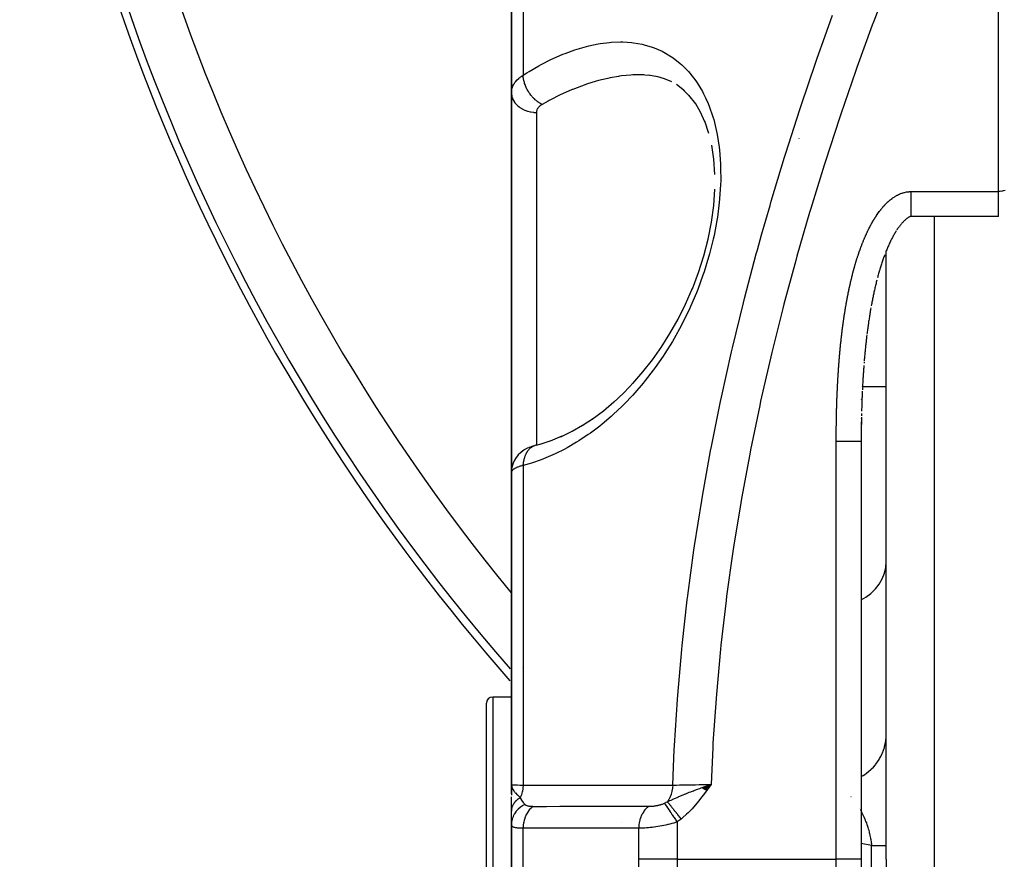
# Model space of a CAD drawing. Units: millimetres. Extents: x -298 to 508, y -323 to 323.
# Drawn here: x -80 to -40, y -35 to -1 of the extents above; entities that cross this region are included whole.
import ezdxf

# ---------------------------------------------------------------- set-up
doc = ezdxf.new("R2010")
doc.units = ezdxf.units.MM
doc.linetypes.add('DASHED', pattern=[9.652, 8.128, -1.524])
doc.layers.add('nevidi', color=4, linetype='DASHED')

msp = doc.modelspace()

# ---------------------------------------------------------------- linework, layer by layer
at = {"color": 2}
for p, q in [((-60, 5.91), (-60, -4.294)), ((-60, -4.294), (-60, 5.91)), ((-60, -3.835), (-60, -2.735)), ((-54.469, -3.607), (-54.852, -3.58)), ((-54.159, -3.662), (-54.508, -3.6)), ((-54.418, -3.61), (-54.422, -3.61)), ((-53.868, -3.748), (-54.182, -3.655)), ((-53.587, -3.872), (-53.876, -3.745)), ((-60, -19.5), (-60, -4.294)), ((-60, -4.294), (-60, -19.5)), ((-53.08, -4.224), (-53.393, -3.976)), ((-52.846, -4.463), (-53.135, -4.167)), ((-52.096, -5.934), (-52.263, -5.44)), ((-51.861, -8.204), (-51.861, -8.164)), ((-44, -9.261), (-44, -9.259)), ((-40.5, -9.261), (-44, -9.261)), ((-45, -35), (-45, -10.637)), ((-45, -35), (-45, -10.637)), ((-46, -13.231), (-46, -13.233)), ((-46, -13.231), (-46, -13.233)), ((-46, -13.231), (-46, -13.233)), ((-45.884, -15.08), (-45.888, -15.127)), ((-45.97, -16.082), (-45.981, -16.082)), ((-45.957, -16.082), (-45.964, -16.082)), ((-45, -16.082), (-45.95, -16.082)), ((-46, -16.581), (-46, -16.596)), ((-46, -16.581), (-46, -16.596)), ((-46, -16.581), (-46, -16.596)), ((-57.167, -17.625), (-56.714, -17.329)), ((-46, -17.339), (-46, -17.346)), ((-46, -17.339), (-46, -17.346)), ((-46, -17.339), (-46, -17.346)), ((-46, -17.673), (-46, -17.676)), ((-46, -17.673), (-46, -17.676)), ((-46, -17.673), (-46, -17.676)), ((-46, -17.719), (-46, -17.766)), ((-46, -17.719), (-46, -17.766)), ((-46, -17.719), (-46, -17.766)), ((-58.436, -18.24), (-57.97, -18.048)), ((-46, -17.777), (-46, -17.792)), ((-46, -17.777), (-46, -17.792)), ((-46, -17.909), (-46, -18.195)), ((-59.175, -18.466), (-59.188, -18.47)), ((-59.027, -18.421), (-59.063, -18.431)), ((-59.017, -18.419), (-59.027, -18.421)), ((-59.017, -18.419), (-58.816, -18.363)), ((-58.846, -18.373), (-58.374, -18.216)), ((-46, -18.243), (-46, -18.267)), ((-46, -18.267), (-46, -35)), ((-46, -18.267), (-46, -35)), ((-59.529, -18.635), (-59.603, -18.689)), ((-58, -18.69), (-58, -18.689)), ((-59.884, -19.031), (-59.926, -19.123)), ((-60, -19.5), (-60, -32)), ((-60, -32), (-60, -19.5)), ((-61, -38.924), (-61, -28.75)), ((-61, -38.924), (-61, -28.75)), ((-60, -28.5), (-60.75, -28.5)), ((-59.986, -32.127), (-60, -32)), ((-59.988, -32.133), (-60, -32)), ((-59.988, -32.133), (-60, -32)), ((-59.989, -32.139), (-60, -32)), ((-59.991, -32.144), (-60, -32)), ((-59.991, -32.144), (-60, -32)), ((-59.992, -32.15), (-60, -32)), ((-59.992, -32.15), (-60, -32)), ((-59.993, -32.156), (-60, -32)), ((-59.993, -32.156), (-60, -32)), ((-59.994, -32.162), (-60, -32)), ((-59.995, -32.167), (-60, -32)), ((-59.997, -32.156), (-60, -32)), ((-59.997, -32.161), (-60, -32)), ((-59.998, -32.184), (-60, -32)), ((-59.998, -32.19), (-60, -32)), ((-59.999, -32.196), (-60, -32)), ((-59.999, -32.202), (-60, -32)), ((-60, -32.168), (-60, -32)), ((-60, -32.172), (-60, -32)), ((-60, -32.167), (-60, -32)), ((-60, -32), (-60, -32.436)), ((-60, -32.166), (-60, -32.05)), ((-60, -32.38), (-60, -32.223)), ((-59.985, -32.122), (-59.989, -32.087)), ((-59.983, -32.116), (-59.986, -32.099)), ((-52.362, -32.13), (-52.012, -32)), ((-52.362, -32.13), (-52.116, -32.037)), ((-52.355, -32.135), (-52.012, -32)), ((-52.355, -32.135), (-52.012, -32)), ((-52.348, -32.139), (-52.012, -32)), ((-52.341, -32.144), (-52.012, -32)), ((-52.341, -32.144), (-52.012, -32)), ((-52.334, -32.149), (-52.012, -32)), ((-52.328, -32.154), (-52.012, -32)), ((-52.321, -32.159), (-52.012, -32)), ((-52.321, -32.159), (-52.012, -32)), ((-52.314, -32.164), (-52.012, -32)), ((-52.307, -32.169), (-52.012, -32)), ((-52.3, -32.174), (-52.012, -32)), ((-52.293, -32.179), (-52.012, -32)), ((-52.293, -32.179), (-52.012, -32)), ((-52.286, -32.184), (-52.012, -32)), ((-52.28, -32.189), (-52.012, -32)), ((-52.273, -32.194), (-52.012, -32)), ((-52.266, -32.199), (-52.012, -32)), ((-52.259, -32.204), (-52.012, -32)), ((-52.259, -32.204), (-52.012, -32)), ((-52.252, -32.209), (-52.012, -32)), ((-52.252, -32.209), (-52.012, -32)), ((-52.245, -32.214), (-52.012, -32)), ((-52.238, -32.219), (-52.012, -32)), ((-52.231, -32.224), (-52.012, -32)), ((-52.224, -32.229), (-52.012, -32)), ((-52.217, -32.234), (-52.012, -32)), ((-52.21, -32.239), (-52.012, -32)), ((-52.203, -32.244), (-52.012, -32)), ((-52.197, -32.249), (-52.012, -32)), ((-60, -33.047), (-60, -32.494)), ((-60, -32.916), (-60, -33.077)), ((-60, -33.609), (-60, -33.064)), ((-60, -33.5), (-60, -33.512)), ((-60, -33.605), (-60, -33.609)), ((-60, -33.609), (-60, -36.391)), ((-60, -36.391), (-60, -33.609)), ((-46, -35), (-46, -51.602)), ((-46, -35), (-46, -51.602)), ((-45, -35), (-45, -102.824))]:
    msp.add_line(p, q, dxfattribs=at)
for points in [[(-54.696, -3.585), (-54.781, -3.583), (-54.866, -3.582)], [(-52.253, -5.471), (-52.434, -5.075), (-52.625, -4.753), (-52.896, -4.398)], [(-51.858, -7.573), (-51.9, -6.967), (-51.985, -6.396)], [(-52.758, -12.152), (-52.513, -11.497), (-52.303, -10.834), (-52.13, -10.16), (-51.997, -9.482), (-51.906, -8.815), (-51.859, -8.161)], [(-44.076, -9.281), (-44.089, -9.287), (-44.103, -9.295), (-44.118, -9.304), (-44.134, -9.314), (-44.151, -9.325), (-44.168, -9.338), (-44.187, -9.352), (-44.205, -9.366), (-44.225, -9.383), (-44.244, -9.4), (-44.264, -9.418), (-44.285, -9.438), (-44.305, -9.458), (-44.326, -9.479), (-44.347, -9.502), (-44.368, -9.525), (-44.389, -9.549), (-44.41, -9.574), (-44.431, -9.6), (-44.453, -9.627), (-44.474, -9.654), (-44.495, -9.683), (-44.516, -9.712), (-44.537, -9.741), (-44.558, -9.772), (-44.578, -9.803)], [(-44, -9.259), (-44.002, -9.259), (-44.006, -9.259), (-44.011, -9.259), (-44.016, -9.26), (-44.021, -9.261), (-44.028, -9.262), (-44.035, -9.264), (-44.044, -9.267), (-44.054, -9.27), (-44.064, -9.275)], [(-44.599, -9.834), (-44.619, -9.867), (-44.639, -9.9), (-44.658, -9.933), (-44.678, -9.966), (-44.697, -10), (-44.716, -10.035), (-44.735, -10.07), (-44.754, -10.105), (-44.773, -10.14), (-44.791, -10.176), (-44.809, -10.212), (-44.827, -10.249), (-44.845, -10.286), (-44.863, -10.323), (-44.88, -10.36), (-44.897, -10.398), (-44.914, -10.436), (-44.931, -10.474), (-44.948, -10.513), (-44.965, -10.552), (-44.981, -10.591), (-44.997, -10.63), (-45.013, -10.669)], [(-45.059, -10.79), (-45.074, -10.83), (-45.089, -10.871), (-45.104, -10.912), (-45.118, -10.953), (-45.132, -10.994), (-45.147, -11.036), (-45.161, -11.077), (-45.174, -11.119), (-45.188, -11.161), (-45.202, -11.203), (-45.215, -11.245), (-45.228, -11.288), (-45.242, -11.33), (-45.254, -11.373), (-45.267, -11.416), (-45.28, -11.459), (-45.293, -11.502), (-45.305, -11.545), (-45.317, -11.588), (-45.329, -11.632), (-45.341, -11.675), (-45.353, -11.719)], [(-45.375, -11.806), (-45.386, -11.85), (-45.397, -11.894), (-45.408, -11.938), (-45.419, -11.982), (-45.429, -12.026), (-45.44, -12.07), (-45.45, -12.114), (-45.46, -12.159), (-45.47, -12.203), (-45.48, -12.247), (-45.49, -12.292), (-45.499, -12.336), (-45.509, -12.381), (-45.518, -12.425), (-45.528, -12.47), (-45.537, -12.515), (-45.546, -12.56), (-45.555, -12.604), (-45.564, -12.649), (-45.573, -12.694), (-45.581, -12.739), (-45.59, -12.784), (-45.598, -12.829)], [(-54.007, -14.506), (-53.656, -13.948), (-53.329, -13.368), (-53.028, -12.763), (-52.752, -12.134)], [(-45.614, -12.919), (-45.622, -12.965), (-45.63, -13.01), (-45.637, -13.055), (-45.645, -13.1), (-45.652, -13.146), (-45.66, -13.191), (-45.667, -13.237), (-45.674, -13.282), (-45.681, -13.328), (-45.688, -13.373), (-45.695, -13.419), (-45.702, -13.464), (-45.709, -13.51), (-45.715, -13.556), (-45.722, -13.601), (-45.728, -13.647), (-45.735, -13.693), (-45.741, -13.739), (-45.747, -13.784), (-45.753, -13.83), (-45.76, -13.876), (-45.766, -13.922), (-45.771, -13.968)], [(-45.777, -14.014), (-45.782, -14.06), (-45.788, -14.106), (-45.793, -14.152), (-45.798, -14.199), (-45.803, -14.245), (-45.808, -14.291), (-45.813, -14.337), (-45.818, -14.383), (-45.823, -14.43), (-45.828, -14.476), (-45.833, -14.522), (-45.837, -14.569), (-45.842, -14.615), (-45.847, -14.661), (-45.851, -14.708), (-45.855, -14.754), (-45.86, -14.801), (-45.864, -14.847), (-45.868, -14.894), (-45.872, -14.94), (-45.877, -14.987), (-45.88, -15.033)], [(-55.136, -15.942), (-54.738, -15.483), (-54.353, -14.992), (-53.982, -14.467)], [(-45.895, -15.22), (-45.898, -15.267), (-45.902, -15.313), (-45.905, -15.36), (-45.908, -15.407), (-45.911, -15.454), (-45.915, -15.5), (-45.918, -15.547), (-45.921, -15.594), (-45.924, -15.641), (-45.927, -15.688), (-45.93, -15.735), (-45.932, -15.781), (-45.935, -15.828), (-45.938, -15.875), (-45.941, -15.922), (-45.943, -15.969), (-45.946, -16.016), (-45.948, -16.063)], [(-55.931, -16.716), (-55.508, -16.322), (-55.098, -15.898)], [(-45.951, -16.11), (-45.953, -16.157), (-45.955, -16.204)], [(-45.957, -16.252), (-45.959, -16.299), (-45.961, -16.346), (-45.963, -16.393), (-45.965, -16.44), (-45.967, -16.487), (-45.969, -16.534), (-45.97, -16.582), (-45.972, -16.629), (-45.974, -16.676), (-45.976, -16.723), (-45.977, -16.771), (-45.979, -16.818), (-45.98, -16.865), (-45.982, -16.912), (-45.983, -16.96), (-45.985, -17.007), (-45.986, -17.054)], [(-56.766, -17.368), (-56.319, -17.036), (-55.898, -16.685)], [(-45.991, -17.291), (-45.992, -17.339), (-45.992, -17.386), (-45.993, -17.434), (-45.994, -17.481), (-45.995, -17.529), (-45.995, -17.576), (-45.996, -17.624), (-45.997, -17.671), (-45.997, -17.719), (-45.998, -17.766), (-45.998, -17.814), (-45.999, -17.862), (-45.999, -17.909), (-46, -17.957), (-46, -18.004), (-46, -18.041)], [(-45.988, -17.149), (-45.989, -17.197), (-45.99, -17.244)], [(-58.03, -18.078), (-57.568, -17.852), (-57.16, -17.62)], [(-45.996, -17.481), (-45.996, -17.518), (-45.996, -17.529), (-45.997, -17.565), (-45.997, -17.576), (-45.997, -17.612), (-45.997, -17.624), (-45.998, -17.66), (-45.998, -17.671), (-45.998, -17.708), (-45.998, -17.719), (-45.998, -17.755), (-45.998, -17.766), (-45.999, -17.803), (-45.999, -17.814), (-45.999, -17.85), (-45.999, -17.862), (-45.999, -17.898), (-45.999, -17.909), (-45.999, -17.946), (-45.999, -17.957), (-46, -17.993), (-46, -18.005), (-46, -18.041), (-46, -18.052), (-46, -18.089), (-46, -18.1), (-46, -18.136), (-46, -18.147), (-46, -18.184), (-46, -18.195), (-46, -18.232), (-46, -18.243), (-46, -18.267)], [(-59.103, -18.442), (-59.141, -18.454), (-59.175, -18.466), (-59.272, -18.502), (-59.306, -18.515)], [(-59.337, -18.528), (-59.365, -18.541), (-59.389, -18.553), (-59.489, -18.608), (-59.511, -18.622), (-59.605, -18.69), (-59.625, -18.705), (-59.64, -18.719), (-59.726, -18.802), (-59.801, -18.895), (-59.813, -18.911), (-59.876, -19.014), (-59.926, -19.124), (-59.934, -19.142), (-59.97, -19.258), (-59.992, -19.378), (-59.994, -19.395)], [(-59.973, -19.274), (-59.969, -19.256), (-59.963, -19.237)], [(-60, -19.5), (-60, -19.498), (-59.994, -19.395), (-59.992, -19.377), (-59.991, -19.367)], [(-60, -32), (-59.991, -32.079), (-59.989, -32.087), (-59.982, -32.112)], [(-52.272, -32.092), (-52.217, -32.073), (-52.132, -32.043), (-52.116, -32.037)]]:
    msp.add_lwpolyline(points, dxfattribs=at)
for centre, radius, start, end in [((0, 25), 80, 187.72979, 221.34546), ((-59, -26.5), 1, 235.968, 236.0289), ((-60.75, -28.75), 0.25, 90, 180)]:
    msp.add_arc(centre, radius, start, end, dxfattribs=at)
at = {"layer": 'nevidi', "color": 7, "linetype": 'Continuous'}
for p, q in [((-40.5, -8.261), (-40.5, 65)), ((-59.532, 6.843), (-59.532, -3.601)), ((-59, -5.093), (-59, -11.082)), ((-48.5, -6.126), (-48.5, -6.128)), ((-44, -8.261), (-40.5, -8.261)), ((-43.07, -35), (-43.07, -9.261)), ((-40.5, -9.247), (-40.5, -9.241)), ((-40.5, -9.252), (-40.5, -9.248)), ((-40.5, -9.258), (-40.5, -9.254)), ((-40.5, -9.26), (-40.5, -9.258)), ((-59, -11.082), (-59, -18.414)), ((-47, -35), (-47, -18.267)), ((-59.532, -19.223), (-59.532, -32.031)), ((-60.75, -28.5), (-60.75, -39.081)), ((-45.004, -30.113), (-45, -29.997)), ((-46.01, -31.696), (-46.009, -31.696)), ((-52.363, -32.125), (-52.272, -32.092)), ((-46.41, -32.479), (-46.409, -32.48)), ((-46.08, -32.947), (-46.079, -32.948)), ((-46.041, -33.014), (-46.04, -33.016)), ((-46.036, -33.024), (-46.035, -33.025)), ((-59.532, -36.243), (-59.532, -33.757)), ((-55.6, -33.526), (-55.6, -33.527)), ((-54.905, -35), (-54.905, -33.755)), ((-53.373, -33.506), (-53.373, -35)), ((-45.586, -34.451), (-46, -34.372)), ((-45.586, -35), (-45.586, -34.451)), ((-53.373, -35), (-47, -35)), ((-47, -51.843), (-47, -35)), ((-46, -35), (-47, -35)), ((-45.586, -35.549), (-45.586, -35)), ((-43.07, -104.823), (-43.07, -35))]:
    msp.add_line(p, q, dxfattribs=at)
for points in [[(-44.859, 0.243), (-45.497, -1.442), (-45.557, -1.601), (-46.171, -3.297), (-46.228, -3.457), (-46.817, -5.164), (-46.871, -5.326), (-47.434, -7.045), (-47.486, -7.208), (-48.021, -8.939), (-48.07, -9.103), (-48.575, -10.849), (-48.622, -11.014), (-49.097, -12.773), (-49.14, -12.94), (-49.582, -14.711), (-49.622, -14.878), (-50.027, -16.654), (-50.064, -16.822), (-50.431, -18.6), (-50.464, -18.769), (-50.793, -20.55), (-50.823, -20.719), (-51.112, -22.504), (-51.137, -22.672), (-51.386, -24.461), (-51.408, -24.629), (-51.615, -26.421), (-51.633, -26.59), (-51.798, -28.385), (-51.811, -28.554), (-51.934, -30.352), (-51.944, -30.522), (-52.012, -32)], [(-53.547, -32.028), (-53.518, -31.297), (-53.485, -30.61), (-53.476, -30.438), (-53.357, -28.605), (-53.344, -28.433), (-53.182, -26.604), (-53.165, -26.432), (-52.961, -24.607), (-52.941, -24.447), (-52.94, -24.436), (-52.694, -22.615), (-52.669, -22.443), (-52.383, -20.625), (-52.355, -20.455), (-52.029, -18.641), (-51.997, -18.47), (-51.784, -17.395), (-51.632, -16.661), (-51.596, -16.49), (-51.194, -14.684), (-51.154, -14.513), (-50.715, -12.712), (-50.672, -12.543), (-50.2, -10.754), (-50.154, -10.587), (-49.989, -9.992), (-49.651, -8.812), (-49.602, -8.646), (-49.069, -6.887), (-49.018, -6.721), (-48.458, -4.977), (-48.403, -4.812), (-47.816, -3.079), (-47.76, -2.917), (-47.457, -2.057), (-47.147, -1.196)], [(-59.532, -3.601), (-59.386, -3.509), (-59.293, -3.452), (-58.904, -3.226), (-58.811, -3.175), (-58.424, -2.977), (-58.331, -2.933), (-57.944, -2.764), (-57.852, -2.726), (-57.468, -2.586), (-57.376, -2.556), (-56.998, -2.447), (-56.908, -2.425), (-56.535, -2.347), (-56.447, -2.332), (-56.08, -2.286), (-55.993, -2.279), (-55.633, -2.268), (-55.547, -2.269), (-55.195, -2.292), (-55.112, -2.302), (-54.771, -2.362), (-54.691, -2.38), (-54.362, -2.478), (-54.285, -2.506), (-53.97, -2.643), (-53.896, -2.681), (-53.596, -2.859), (-53.526, -2.907), (-53.244, -3.127), (-53.18, -3.185), (-52.92, -3.447), (-52.86, -3.515), (-52.622, -3.822), (-52.568, -3.902), (-52.356, -4.253), (-52.309, -4.342), (-52.23, -4.503), (-52.127, -4.735), (-52.087, -4.834), (-51.937, -5.27), (-51.905, -5.38), (-51.789, -5.855), (-51.765, -5.973), (-51.687, -6.479), (-51.672, -6.605), (-51.631, -7.144), (-51.626, -7.277), (-51.625, -7.842), (-51.629, -7.979), (-51.666, -8.555), (-51.68, -8.695), (-51.756, -9.282), (-51.778, -9.423), (-51.891, -10.017), (-51.923, -10.161), (-52.07, -10.752), (-52.096, -10.845), (-52.109, -10.892), (-52.287, -11.469), (-52.334, -11.608), (-52.543, -12.175), (-52.596, -12.31), (-52.831, -12.861), (-52.891, -12.991), (-53.148, -13.517), (-53.212, -13.64), (-53.49, -14.143), (-53.559, -14.26), (-53.856, -14.739), (-53.93, -14.851), (-54.244, -15.305), (-54.321, -15.411), (-54.646, -15.832), (-54.725, -15.93), (-55.06, -16.321), (-55.142, -16.412), (-55.487, -16.775), (-55.57, -16.858), (-55.924, -17.192), (-56.011, -17.27), (-56.374, -17.578), (-56.462, -17.649), (-56.834, -17.929), (-56.925, -17.993), (-57.303, -18.244), (-57.393, -18.301), (-57.773, -18.521), (-57.864, -18.57), (-58.246, -18.76), (-58.338, -18.802), (-58.722, -18.963), (-58.815, -18.998), (-59.201, -19.13), (-59.294, -19.158), (-59.532, -19.223)], [(-60, -4.294), (-59.999, -4.254), (-59.998, -4.246), (-59.992, -4.198), (-59.991, -4.19), (-59.984, -4.157), (-59.981, -4.142), (-59.979, -4.134), (-59.964, -4.087), (-59.962, -4.08), (-59.943, -4.033), (-59.939, -4.026), (-59.938, -4.023), (-59.916, -3.98), (-59.912, -3.973), (-59.884, -3.928), (-59.88, -3.92), (-59.862, -3.895), (-59.848, -3.877), (-59.842, -3.869), (-59.806, -3.827), (-59.8, -3.82), (-59.76, -3.778), (-59.756, -3.775), (-59.753, -3.772), (-59.71, -3.732), (-59.702, -3.725), (-59.655, -3.687), (-59.647, -3.68), (-59.624, -3.663), (-59.595, -3.643), (-59.587, -3.637), (-59.532, -3.601)], [(-58.766, -4.768), (-58.787, -4.758), (-58.82, -4.741), (-58.832, -4.735), (-58.846, -4.727), (-58.854, -4.722), (-58.887, -4.702), (-58.92, -4.681), (-58.924, -4.678), (-58.938, -4.669), (-58.953, -4.658), (-58.986, -4.633), (-59.013, -4.611), (-59.017, -4.608), (-59.027, -4.6), (-59.049, -4.58), (-59.08, -4.552), (-59.1, -4.533), (-59.11, -4.522), (-59.112, -4.52), (-59.14, -4.492), (-59.169, -4.46), (-59.181, -4.446), (-59.193, -4.432), (-59.197, -4.427), (-59.224, -4.393), (-59.251, -4.359), (-59.256, -4.352), (-59.266, -4.337), (-59.276, -4.323), (-59.301, -4.287), (-59.324, -4.251), (-59.325, -4.25), (-59.333, -4.236), (-59.347, -4.212), (-59.368, -4.174), (-59.383, -4.146), (-59.388, -4.136), (-59.391, -4.13), (-59.407, -4.096), (-59.425, -4.057), (-59.434, -4.037), (-59.44, -4.021), (-59.442, -4.017), (-59.457, -3.978), (-59.471, -3.937), (-59.474, -3.927), (-59.48, -3.91), (-59.483, -3.898), (-59.494, -3.858), (-59.504, -3.818), (-59.504, -3.817), (-59.508, -3.8), (-59.512, -3.778), (-59.519, -3.74), (-59.524, -3.708), (-59.525, -3.7), (-59.526, -3.692), (-59.529, -3.662), (-59.531, -3.624), (-59.532, -3.602), (-59.532, -3.601)], [(-54.866, -3.582), (-55.14, -3.589), (-55.227, -3.595), (-55.592, -3.631), (-55.68, -3.643), (-55.718, -3.648), (-56.051, -3.707), (-56.141, -3.726), (-56.519, -3.818), (-56.61, -3.843), (-56.615, -3.845), (-56.993, -3.963), (-57.085, -3.994), (-57.471, -4.14), (-57.542, -4.168), (-57.565, -4.178), (-57.952, -4.348), (-58.045, -4.391), (-58.433, -4.586), (-58.486, -4.613), (-58.527, -4.636), (-58.766, -4.768)], [(-60, -4.294), (-59.996, -4.364), (-59.994, -4.379), (-59.991, -4.401), (-59.978, -4.461), (-59.974, -4.476), (-59.964, -4.506), (-59.945, -4.556), (-59.938, -4.57), (-59.92, -4.607), (-59.897, -4.647), (-59.889, -4.661), (-59.859, -4.703), (-59.836, -4.733), (-59.825, -4.745), (-59.783, -4.791), (-59.762, -4.812), (-59.749, -4.823), (-59.693, -4.87), (-59.676, -4.883), (-59.662, -4.893), (-59.59, -4.939), (-59.58, -4.945), (-59.565, -4.953), (-59.476, -4.996), (-59.475, -4.997), (-59.459, -5.004), (-59.363, -5.038), (-59.355, -5.041), (-59.346, -5.043), (-59.246, -5.068), (-59.228, -5.072), (-59.226, -5.072), (-59.124, -5.086), (-59.106, -5.088), (-59.094, -5.089), (-59.001, -5.093), (-59, -5.093)], [(-58.766, -4.768), (-58.789, -4.781), (-58.793, -4.784), (-58.819, -4.801), (-58.823, -4.804), (-58.848, -4.822), (-58.851, -4.825), (-58.873, -4.843), (-58.877, -4.846), (-58.897, -4.865), (-58.9, -4.868), (-58.918, -4.888), (-58.921, -4.891), (-58.937, -4.912), (-58.94, -4.915), (-58.954, -4.936), (-58.956, -4.94), (-58.968, -4.961), (-58.97, -4.965), (-58.98, -4.987), (-58.981, -4.99), (-58.989, -5.013), (-58.99, -5.016), (-58.995, -5.039), (-58.996, -5.043), (-58.999, -5.066), (-58.999, -5.069), (-59, -5.093)], [(-45.709, -9.777), (-45.704, -9.767), (-45.687, -9.734), (-45.682, -9.724), (-45.665, -9.691), (-45.66, -9.68), (-45.643, -9.647), (-45.637, -9.637), (-45.62, -9.604), (-45.614, -9.594), (-45.596, -9.561), (-45.591, -9.551), (-45.573, -9.518), (-45.567, -9.508), (-45.548, -9.476), (-45.543, -9.466), (-45.524, -9.433), (-45.518, -9.424), (-45.498, -9.391), (-45.492, -9.381), (-45.473, -9.349), (-45.467, -9.339), (-45.447, -9.308), (-45.44, -9.298), (-45.42, -9.266), (-45.414, -9.256), (-45.393, -9.225), (-45.386, -9.215), (-45.365, -9.184), (-45.359, -9.174), (-45.337, -9.143), (-45.33, -9.134), (-45.308, -9.103), (-45.302, -9.094), (-45.279, -9.064), (-45.272, -9.054), (-45.25, -9.024), (-45.242, -9.015), (-45.219, -8.986), (-45.212, -8.977), (-45.188, -8.947), (-45.181, -8.938), (-45.157, -8.91), (-45.149, -8.901), (-45.125, -8.872), (-45.117, -8.864), (-45.092, -8.836), (-45.084, -8.827), (-45.059, -8.8), (-45.051, -8.791), (-45.025, -8.764), (-45.017, -8.756), (-44.99, -8.729), (-44.982, -8.721), (-44.955, -8.695), (-44.946, -8.687), (-44.918, -8.662), (-44.91, -8.654), (-44.881, -8.629), (-44.872, -8.621), (-44.843, -8.597), (-44.834, -8.59), (-44.805, -8.566), (-44.795, -8.559), (-44.765, -8.536), (-44.756, -8.53), (-44.725, -8.508), (-44.715, -8.501), (-44.684, -8.48), (-44.674, -8.474), (-44.642, -8.454), (-44.632, -8.448), (-44.6, -8.429), (-44.59, -8.423), (-44.557, -8.405), (-44.546, -8.4), (-44.512, -8.383), (-44.502, -8.378), (-44.467, -8.362), (-44.457, -8.357), (-44.422, -8.343), (-44.411, -8.339), (-44.375, -8.326), (-44.364, -8.322), (-44.328, -8.31), (-44.317, -8.307), (-44.281, -8.297), (-44.269, -8.294), (-44.233, -8.285), (-44.221, -8.283), (-44.184, -8.276), (-44.173, -8.274), (-44.136, -8.269), (-44.124, -8.268), (-44.086, -8.264), (-44.075, -8.263), (-44.037, -8.261), (-44.025, -8.261), (-44, -8.261)], [(-44, -9.259), (-44, -9.253), (-44, -9.252), (-44, -9.243), (-44, -9.23), (-44, -9.228), (-44, -9.212), (-44, -9.19), (-44, -9.188), (-44, -9.164), (-44, -9.135), (-44, -9.132), (-44, -9.102), (-44, -9.065), (-44, -9.062), (-44, -9.025), (-44, -8.982), (-44, -8.979), (-44, -8.936), (-44, -8.887), (-44, -8.885), (-44, -8.836), (-44, -8.782), (-44, -8.78), (-44, -8.726), (-44, -8.668), (-44, -8.666), (-44, -8.609), (-44, -8.548), (-44, -8.546), (-44, -8.486), (-44, -8.422), (-44, -8.422), (-44, -8.359), (-44, -8.294), (-44, -8.261)], [(-40.24, -8.215), (-40.304, -8.235), (-40.309, -8.236), (-40.312, -8.237), (-40.347, -8.245), (-40.369, -8.249), (-40.434, -8.258), (-40.438, -8.258), (-40.479, -8.26), (-40.5, -8.261)], [(-40.5, -9.228), (-40.5, -9.22), (-40.5, -9.218), (-40.5, -9.206), (-40.5, -9.204), (-40.5, -9.191), (-40.5, -9.189), (-40.5, -9.188), (-40.5, -9.174), (-40.5, -9.172), (-40.5, -9.156), (-40.5, -9.153), (-40.5, -9.136), (-40.5, -9.132), (-40.5, -9.132), (-40.5, -9.114), (-40.5, -9.11), (-40.5, -9.09), (-40.5, -9.086), (-40.5, -9.065), (-40.5, -9.062), (-40.5, -9.061), (-40.5, -9.038), (-40.5, -9.034), (-40.5, -9.01), (-40.5, -9.006), (-40.5, -8.981), (-40.5, -8.979), (-40.5, -8.976), (-40.5, -8.95), (-40.5, -8.945), (-40.5, -8.918), (-40.5, -8.913), (-40.5, -8.885), (-40.5, -8.884), (-40.5, -8.879), (-40.5, -8.85), (-40.5, -8.844), (-40.5, -8.814), (-40.5, -8.808), (-40.5, -8.78), (-40.5, -8.777), (-40.5, -8.771), (-40.5, -8.739), (-40.5, -8.733), (-40.5, -8.7), (-40.5, -8.694), (-40.5, -8.666), (-40.5, -8.661), (-40.5, -8.655), (-40.5, -8.621), (-40.5, -8.614), (-40.5, -8.58), (-40.5, -8.573), (-40.5, -8.546), (-40.5, -8.538), (-40.5, -8.532), (-40.5, -8.496), (-40.5, -8.489), (-40.5, -8.453), (-40.5, -8.447), (-40.5, -8.422), (-40.5, -8.41), (-40.5, -8.404), (-40.5, -8.367), (-40.5, -8.361), (-40.5, -8.324), (-40.5, -8.317), (-40.5, -8.294), (-40.5, -8.28), (-40.5, -8.274), (-40.5, -8.261)], [(-40.5, -9.239), (-40.5, -9.231), (-40.5, -9.229)], [(-46.563, -12.554), (-46.556, -12.518), (-46.554, -12.507), (-46.547, -12.47), (-46.545, -12.459), (-46.538, -12.423), (-46.536, -12.411), (-46.528, -12.375), (-46.526, -12.364), (-46.519, -12.327), (-46.517, -12.316), (-46.509, -12.28), (-46.507, -12.269), (-46.499, -12.232), (-46.497, -12.221), (-46.49, -12.185), (-46.487, -12.174), (-46.479, -12.137), (-46.477, -12.126), (-46.469, -12.09), (-46.467, -12.079), (-46.459, -12.042), (-46.456, -12.031), (-46.448, -11.995), (-46.446, -11.984), (-46.438, -11.948), (-46.435, -11.936), (-46.427, -11.9), (-46.424, -11.889), (-46.416, -11.853), (-46.413, -11.841), (-46.404, -11.805), (-46.402, -11.794), (-46.393, -11.758), (-46.39, -11.746), (-46.381, -11.71), (-46.379, -11.699), (-46.37, -11.663), (-46.367, -11.652), (-46.358, -11.616), (-46.355, -11.604), (-46.346, -11.568), (-46.343, -11.557), (-46.334, -11.521), (-46.331, -11.51), (-46.321, -11.474), (-46.318, -11.463), (-46.309, -11.426), (-46.306, -11.415), (-46.296, -11.379), (-46.293, -11.368), (-46.283, -11.332), (-46.28, -11.321), (-46.27, -11.285), (-46.267, -11.274), (-46.257, -11.238), (-46.253, -11.227), (-46.243, -11.191), (-46.24, -11.18), (-46.229, -11.144), (-46.226, -11.133), (-46.215, -11.097), (-46.212, -11.086), (-46.201, -11.05), (-46.198, -11.039), (-46.187, -11.003), (-46.184, -10.992), (-46.172, -10.957), (-46.169, -10.946), (-46.158, -10.91), (-46.154, -10.899), (-46.143, -10.863), (-46.139, -10.852), (-46.128, -10.817), (-46.124, -10.806), (-46.112, -10.771), (-46.109, -10.76), (-46.097, -10.724), (-46.093, -10.713), (-46.081, -10.678), (-46.077, -10.667), (-46.065, -10.632), (-46.061, -10.621), (-46.048, -10.586), (-46.045, -10.575), (-46.032, -10.54), (-46.028, -10.529), (-46.015, -10.494), (-46.011, -10.483), (-45.998, -10.448), (-45.994, -10.438), (-45.981, -10.403), (-45.977, -10.392), (-45.963, -10.357), (-45.959, -10.346), (-45.946, -10.312), (-45.941, -10.301), (-45.927, -10.267), (-45.923, -10.256), (-45.909, -10.222), (-45.905, -10.211), (-45.89, -10.176), (-45.886, -10.166), (-45.872, -10.132), (-45.867, -10.121), (-45.852, -10.087), (-45.848, -10.076), (-45.833, -10.042), (-45.828, -10.032), (-45.813, -9.998), (-45.808, -9.987), (-45.793, -9.953), (-45.788, -9.943), (-45.773, -9.909), (-45.768, -9.899), (-45.752, -9.865), (-45.747, -9.855), (-45.731, -9.821), (-45.726, -9.811), (-45.709, -9.777)], [(-46.91, -15.396), (-46.909, -15.385), (-46.906, -15.348), (-46.906, -15.337), (-46.903, -15.3), (-46.902, -15.288), (-46.9, -15.252), (-46.899, -15.24), (-46.896, -15.203), (-46.895, -15.192), (-46.892, -15.155), (-46.891, -15.144), (-46.889, -15.107), (-46.888, -15.095), (-46.885, -15.059), (-46.884, -15.047), (-46.881, -15.01), (-46.88, -14.999), (-46.877, -14.962), (-46.876, -14.951), (-46.873, -14.914), (-46.872, -14.903), (-46.869, -14.866), (-46.868, -14.854), (-46.865, -14.818), (-46.864, -14.806), (-46.861, -14.77), (-46.86, -14.758), (-46.856, -14.721), (-46.855, -14.71), (-46.852, -14.673), (-46.851, -14.662), (-46.847, -14.625), (-46.846, -14.614), (-46.843, -14.577), (-46.842, -14.566), (-46.838, -14.529), (-46.837, -14.518), (-46.834, -14.481), (-46.832, -14.469), (-46.829, -14.433), (-46.828, -14.421), (-46.824, -14.385), (-46.823, -14.373), (-46.819, -14.337), (-46.818, -14.325), (-46.814, -14.289), (-46.813, -14.277), (-46.809, -14.24), (-46.807, -14.229), (-46.803, -14.193), (-46.802, -14.181), (-46.798, -14.145), (-46.797, -14.133), (-46.793, -14.097), (-46.791, -14.085), (-46.787, -14.049), (-46.786, -14.037), (-46.782, -14.001), (-46.78, -13.989), (-46.776, -13.953), (-46.774, -13.941), (-46.77, -13.905), (-46.769, -13.893), (-46.764, -13.857), (-46.763, -13.845), (-46.758, -13.809), (-46.757, -13.797), (-46.752, -13.761), (-46.751, -13.749), (-46.746, -13.713), (-46.744, -13.701), (-46.74, -13.665), (-46.738, -13.653), (-46.733, -13.617), (-46.732, -13.605), (-46.727, -13.569), (-46.725, -13.557), (-46.72, -13.521), (-46.719, -13.51), (-46.713, -13.473), (-46.712, -13.462), (-46.707, -13.425), (-46.705, -13.414), (-46.7, -13.377), (-46.698, -13.366), (-46.693, -13.33), (-46.691, -13.318), (-46.686, -13.282), (-46.684, -13.27), (-46.678, -13.234), (-46.677, -13.223), (-46.671, -13.186), (-46.669, -13.175), (-46.664, -13.138), (-46.662, -13.127), (-46.656, -13.09), (-46.654, -13.079), (-46.648, -13.043), (-46.647, -13.031), (-46.641, -12.995), (-46.639, -12.984), (-46.633, -12.947), (-46.631, -12.936), (-46.625, -12.899), (-46.623, -12.888), (-46.617, -12.852), (-46.615, -12.84), (-46.608, -12.804), (-46.606, -12.793), (-46.6, -12.756), (-46.598, -12.745), (-46.591, -12.708), (-46.589, -12.697), (-46.583, -12.661), (-46.581, -12.649), (-46.574, -12.613), (-46.572, -12.602), (-46.565, -12.566), (-46.563, -12.554)], [(-47, -18.267), (-47, -18.254), (-47, -18.242), (-47, -18.205), (-47, -18.194), (-47, -18.157), (-47, -18.145), (-47, -18.108), (-47, -18.097), (-47, -18.06), (-47, -18.048), (-46.999, -18.011), (-46.999, -17.999), (-46.999, -17.962), (-46.999, -17.951), (-46.999, -17.914), (-46.999, -17.902), (-46.999, -17.865), (-46.998, -17.854), (-46.998, -17.817), (-46.998, -17.805), (-46.998, -17.768), (-46.998, -17.757), (-46.997, -17.719), (-46.997, -17.708), (-46.997, -17.671), (-46.997, -17.659), (-46.996, -17.622), (-46.996, -17.611), (-46.995, -17.574), (-46.995, -17.562), (-46.995, -17.525), (-46.995, -17.514), (-46.994, -17.477), (-46.994, -17.466), (-46.993, -17.428), (-46.993, -17.417), (-46.992, -17.38), (-46.992, -17.368), (-46.992, -17.331), (-46.991, -17.32), (-46.991, -17.283), (-46.99, -17.271), (-46.99, -17.234), (-46.989, -17.223), (-46.989, -17.186), (-46.988, -17.174), (-46.988, -17.138), (-46.987, -17.126), (-46.986, -17.089), (-46.986, -17.077), (-46.985, -17.04), (-46.985, -17.029), (-46.984, -16.992), (-46.984, -16.981), (-46.983, -16.944), (-46.982, -16.932), (-46.981, -16.895), (-46.981, -16.884), (-46.98, -16.847), (-46.98, -16.835), (-46.978, -16.798), (-46.978, -16.787), (-46.977, -16.75), (-46.976, -16.738), (-46.975, -16.701), (-46.975, -16.69), (-46.974, -16.653), (-46.973, -16.641), (-46.972, -16.604), (-46.972, -16.593), (-46.97, -16.556), (-46.97, -16.545), (-46.968, -16.508), (-46.968, -16.496), (-46.967, -16.459), (-46.966, -16.448), (-46.965, -16.411), (-46.964, -16.4), (-46.963, -16.363), (-46.962, -16.351), (-46.961, -16.314), (-46.96, -16.303), (-46.958, -16.266), (-46.958, -16.254), (-46.956, -16.217), (-46.956, -16.206), (-46.954, -16.169), (-46.954, -16.158), (-46.952, -16.121), (-46.951, -16.109), (-46.949, -16.072), (-46.949, -16.061), (-46.947, -16.024), (-46.946, -16.013), (-46.945, -15.976), (-46.944, -15.964), (-46.942, -15.927), (-46.941, -15.916), (-46.939, -15.879), (-46.939, -15.868), (-46.937, -15.831), (-46.936, -15.819), (-46.934, -15.782), (-46.933, -15.771), (-46.931, -15.734), (-46.931, -15.723), (-46.928, -15.686), (-46.928, -15.674), (-46.925, -15.638), (-46.925, -15.626), (-46.922, -15.589), (-46.922, -15.578), (-46.919, -15.541), (-46.919, -15.529), (-46.916, -15.493), (-46.915, -15.481), (-46.913, -15.444), (-46.912, -15.433), (-46.91, -15.396)], [(-59.048, -18.428), (-59.079, -18.439), (-59.109, -18.452), (-59.112, -18.453), (-59.124, -18.459), (-59.139, -18.467), (-59.168, -18.483), (-59.192, -18.498), (-59.197, -18.501), (-59.204, -18.506), (-59.224, -18.52), (-59.251, -18.542), (-59.266, -18.556), (-59.276, -18.565), (-59.277, -18.566), (-59.301, -18.59), (-59.324, -18.616), (-59.333, -18.627), (-59.342, -18.639), (-59.347, -18.644), (-59.368, -18.673), (-59.388, -18.704), (-59.391, -18.709), (-59.399, -18.722), (-59.407, -18.736), (-59.425, -18.77), (-59.44, -18.801), (-59.441, -18.804), (-59.446, -18.816), (-59.456, -18.839), (-59.47, -18.875), (-59.479, -18.902), (-59.483, -18.913), (-59.484, -18.918), (-59.494, -18.951), (-59.504, -18.991), (-59.508, -19.009), (-59.511, -19.026), (-59.512, -19.03), (-59.519, -19.071), (-59.525, -19.112), (-59.526, -19.122), (-59.527, -19.14), (-59.529, -19.154), (-59.531, -19.196), (-59.532, -19.223)], [(-46, -18.267), (-46, -18.267), (-46.002, -18.267), (-46.004, -18.267), (-46.008, -18.267), (-46.009, -18.267), (-46.014, -18.267), (-46.02, -18.267), (-46.028, -18.267), (-46.036, -18.267), (-46.038, -18.267), (-46.048, -18.267), (-46.06, -18.267), (-46.073, -18.267), (-46.08, -18.267), (-46.087, -18.267), (-46.103, -18.267), (-46.119, -18.267), (-46.137, -18.267), (-46.141, -18.267), (-46.156, -18.267), (-46.176, -18.267), (-46.198, -18.267), (-46.217, -18.267), (-46.22, -18.267), (-46.243, -18.267), (-46.267, -18.267), (-46.293, -18.267), (-46.307, -18.267), (-46.319, -18.267), (-46.346, -18.267), (-46.374, -18.267), (-46.403, -18.267), (-46.41, -18.267), (-46.433, -18.267), (-46.463, -18.267), (-46.494, -18.267), (-46.523, -18.267), (-46.526, -18.267), (-46.558, -18.267), (-46.592, -18.267), (-46.625, -18.267), (-46.645, -18.267), (-46.659, -18.267), (-46.694, -18.267), (-46.729, -18.267), (-46.764, -18.267), (-46.774, -18.267), (-46.8, -18.267), (-46.835, -18.267), (-46.872, -18.267), (-46.906, -18.267), (-46.908, -18.267), (-46.944, -18.267), (-46.981, -18.267), (-47, -18.267)], [(-59.532, -19.223), (-59.578, -19.236), (-59.587, -19.239), (-59.624, -19.25), (-59.639, -19.255), (-59.647, -19.258), (-59.695, -19.274), (-59.703, -19.277), (-59.747, -19.294), (-59.754, -19.297), (-59.756, -19.298), (-59.794, -19.314), (-59.801, -19.317), (-59.837, -19.335), (-59.843, -19.338), (-59.862, -19.348), (-59.875, -19.356), (-59.88, -19.358), (-59.908, -19.376), (-59.912, -19.379), (-59.936, -19.397), (-59.938, -19.399), (-59.94, -19.4), (-59.959, -19.418), (-59.962, -19.421), (-59.977, -19.439), (-59.979, -19.441), (-59.984, -19.45), (-59.99, -19.459), (-59.991, -19.462), (-59.997, -19.48), (-59.998, -19.482), (-60, -19.5)], [(-46, -24.603), (-45.82, -24.503), (-45.615, -24.351), (-45.434, -24.175), (-45.281, -23.98), (-45.16, -23.769), (-45.072, -23.546), (-45.018, -23.314), (-45, -23.077)], [(-46, -31.69), (-45.922, -31.644), (-45.82, -31.576), (-45.787, -31.552), (-45.706, -31.488), (-45.615, -31.407), (-45.586, -31.38), (-45.515, -31.307), (-45.434, -31.213), (-45.41, -31.183), (-45.349, -31.101), (-45.282, -30.997), (-45.262, -30.965), (-45.213, -30.876), (-45.16, -30.764), (-45.146, -30.73), (-45.109, -30.635), (-45.072, -30.516), (-45.062, -30.482), (-45.039, -30.383), (-45.018, -30.259), (-45.014, -30.225), (-45.005, -30.129)], [(-60, -32), (-59.988, -32.005), (-59.986, -32.006), (-59.984, -32.006), (-59.947, -32.011), (-59.945, -32.011), (-59.938, -32.012), (-59.879, -32.017), (-59.876, -32.017), (-59.862, -32.018), (-59.785, -32.022), (-59.781, -32.022), (-59.756, -32.023), (-59.666, -32.027), (-59.66, -32.027), (-59.624, -32.028), (-59.532, -32.031)], [(-59.982, -32.112), (-59.971, -32.14), (-59.961, -32.164), (-59.943, -32.199), (-59.942, -32.201), (-59.929, -32.222), (-59.91, -32.252), (-59.889, -32.281), (-59.868, -32.308), (-59.849, -32.331), (-59.839, -32.342), (-59.773, -32.414), (-59.751, -32.436), (-59.75, -32.437), (-59.667, -32.515), (-59.649, -32.532)], [(-59.532, -32.031), (-59.532, -32.032), (-59.541, -32.152), (-59.542, -32.159), (-59.542, -32.164), (-59.563, -32.281), (-59.563, -32.283), (-59.565, -32.291), (-59.566, -32.294), (-59.598, -32.406), (-59.599, -32.41), (-59.602, -32.417), (-59.602, -32.418), (-59.645, -32.524), (-59.648, -32.529), (-59.649, -32.532)], [(-59.532, -32.031), (-58.918, -32.03), (-58.859, -32.03), (-58.239, -32.03), (-58.18, -32.03), (-57.559, -32.03), (-57.5, -32.03), (-56.88, -32.029), (-56.821, -32.029), (-56.2, -32.029), (-56.141, -32.029), (-55.52, -32.029), (-55.461, -32.028), (-54.841, -32.028), (-54.781, -32.028), (-54.161, -32.028), (-54.102, -32.028), (-53.547, -32.028)], [(-53.547, -32.028), (-53.547, -32.029), (-53.554, -32.136), (-53.555, -32.144), (-53.555, -32.149), (-53.556, -32.154), (-53.575, -32.266), (-53.575, -32.267), (-53.577, -32.277), (-53.577, -32.279), (-53.606, -32.386), (-53.608, -32.392), (-53.609, -32.395), (-53.612, -32.404), (-53.649, -32.498), (-53.652, -32.507), (-53.654, -32.511), (-53.659, -32.522), (-53.702, -32.603), (-53.706, -32.611), (-53.712, -32.621), (-53.719, -32.631), (-53.76, -32.693)], [(-53.76, -32.693), (-53.664, -32.65), (-53.611, -32.626), (-53.557, -32.602), (-53.55, -32.599), (-53.548, -32.598), (-53.543, -32.596), (-53.434, -32.548), (-53.37, -32.519), (-53.319, -32.497), (-53.316, -32.496), (-53.313, -32.495), (-53.298, -32.488), (-53.195, -32.445), (-53.101, -32.406), (-53.099, -32.405), (-53.071, -32.394), (-53.034, -32.379), (-53.018, -32.372), (-52.945, -32.343), (-52.88, -32.317), (-52.815, -32.292), (-52.797, -32.285), (-52.717, -32.255), (-52.706, -32.251), (-52.683, -32.242), (-52.66, -32.233), (-52.547, -32.192), (-52.464, -32.161), (-52.438, -32.152), (-52.41, -32.142), (-52.366, -32.126)], [(-53.547, -32.028), (-53.441, -32.026), (-53.408, -32.025), (-53.406, -32.025), (-53.396, -32.025), (-53.277, -32.023), (-53.239, -32.022), (-53.237, -32.022), (-53.226, -32.022), (-53.097, -32.02), (-53.056, -32.019), (-53.054, -32.019), (-53.042, -32.019), (-52.904, -32.016), (-52.859, -32.015), (-52.858, -32.015), (-52.845, -32.015), (-52.7, -32.013), (-52.652, -32.012), (-52.651, -32.012), (-52.637, -32.011), (-52.488, -32.009), (-52.436, -32.008), (-52.436, -32.008), (-52.422, -32.008), (-52.27, -32.005), (-52.217, -32.004), (-52.216, -32.004), (-52.203, -32.004), (-52.048, -32.001), (-52.012, -32)], [(-52.012, -32), (-52.14, -32.18), (-52.192, -32.252), (-52.322, -32.43), (-52.376, -32.501), (-52.512, -32.676), (-52.568, -32.744), (-52.712, -32.912), (-52.772, -32.977), (-52.925, -33.135), (-52.989, -33.196), (-53.154, -33.342), (-53.208, -33.386)], [(-59.649, -32.532), (-59.675, -32.548), (-59.677, -32.549), (-59.707, -32.569), (-59.709, -32.57), (-59.711, -32.572), (-59.714, -32.574), (-59.737, -32.591), (-59.739, -32.593), (-59.767, -32.615), (-59.768, -32.616), (-59.776, -32.623), (-59.779, -32.625), (-59.794, -32.639), (-59.795, -32.64), (-59.82, -32.664), (-59.821, -32.665), (-59.834, -32.678), (-59.837, -32.681), (-59.845, -32.689), (-59.846, -32.691), (-59.868, -32.716), (-59.869, -32.717), (-59.884, -32.737), (-59.886, -32.74), (-59.889, -32.743), (-59.89, -32.744), (-59.908, -32.771), (-59.909, -32.772), (-59.926, -32.799), (-59.926, -32.799), (-59.926, -32.8), (-59.928, -32.802), (-59.941, -32.828), (-59.942, -32.829), (-59.955, -32.857), (-59.956, -32.859), (-59.958, -32.864), (-59.96, -32.867), (-59.967, -32.887), (-59.968, -32.888), (-59.978, -32.917), (-59.978, -32.918), (-59.982, -32.931), (-59.983, -32.934), (-59.986, -32.947), (-59.986, -32.949), (-59.992, -32.978), (-59.993, -32.979), (-59.996, -32.999), (-59.996, -33.002), (-59.997, -33.008), (-59.997, -33.01), (-59.999, -33.039), (-59.999, -33.041), (-60, -33.064)], [(-59.649, -32.532), (-59.647, -32.535), (-59.611, -32.604), (-59.607, -32.612), (-59.594, -32.632), (-59.573, -32.665), (-59.564, -32.679), (-59.559, -32.685), (-59.525, -32.729), (-59.513, -32.744), (-59.507, -32.75), (-59.478, -32.782), (-59.458, -32.801), (-59.455, -32.804)], [(-53.877, -32.753), (-53.827, -32.728), (-53.824, -32.727), (-53.818, -32.724), (-53.803, -32.716), (-53.765, -32.695), (-53.76, -32.693)], [(-53.76, -32.693), (-53.752, -32.703), (-53.751, -32.704), (-53.739, -32.72), (-53.738, -32.721), (-53.725, -32.737), (-53.724, -32.738), (-53.724, -32.739), (-53.723, -32.74), (-53.709, -32.758), (-53.707, -32.759), (-53.692, -32.778), (-53.691, -32.78), (-53.678, -32.796), (-53.677, -32.798), (-53.675, -32.8), (-53.674, -32.801), (-53.657, -32.823), (-53.656, -32.824), (-53.638, -32.846), (-53.637, -32.848), (-53.624, -32.864), (-53.622, -32.866), (-53.618, -32.871), (-53.617, -32.873), (-53.598, -32.897), (-53.596, -32.898), (-53.576, -32.923), (-53.575, -32.925), (-53.563, -32.94), (-53.562, -32.942), (-53.555, -32.951), (-53.553, -32.953), (-53.532, -32.979), (-53.531, -32.981), (-53.509, -33.008), (-53.508, -33.01), (-53.497, -33.023), (-53.496, -33.025), (-53.485, -33.038), (-53.484, -33.039), (-53.461, -33.068), (-53.46, -33.07), (-53.437, -33.099), (-53.435, -33.101), (-53.427, -33.111), (-53.425, -33.113), (-53.412, -33.13), (-53.41, -33.132), (-53.386, -33.162), (-53.384, -33.164), (-53.36, -33.194), (-53.359, -33.196), (-53.353, -33.203), (-53.351, -33.205), (-53.334, -33.227), (-53.333, -33.229), (-53.308, -33.26), (-53.306, -33.262), (-53.282, -33.293), (-53.28, -33.295), (-53.277, -33.298), (-53.276, -33.301), (-53.255, -33.326), (-53.253, -33.328), (-53.228, -33.36), (-53.227, -33.362), (-53.208, -33.386)], [(-59.455, -32.804), (-59.539, -32.848), (-59.552, -32.856), (-59.557, -32.858), (-59.639, -32.914), (-59.652, -32.924), (-59.656, -32.927), (-59.73, -32.992), (-59.741, -33.002), (-59.745, -33.006), (-59.809, -33.078), (-59.819, -33.09), (-59.822, -33.094), (-59.876, -33.173), (-59.884, -33.186), (-59.886, -33.191), (-59.929, -33.275), (-59.935, -33.289), (-59.937, -33.293), (-59.968, -33.382), (-59.972, -33.396), (-59.973, -33.401), (-59.992, -33.493), (-59.994, -33.507), (-59.994, -33.512), (-60, -33.605), (-60, -33.609)], [(-59.132, -32.879), (-59.134, -32.881), (-59.197, -32.931), (-59.203, -32.937), (-59.213, -32.946), (-59.271, -33.005), (-59.277, -33.012), (-59.286, -33.023), (-59.337, -33.091), (-59.342, -33.099), (-59.35, -33.111), (-59.395, -33.186), (-59.399, -33.195), (-59.406, -33.208), (-59.443, -33.29), (-59.447, -33.3), (-59.453, -33.314), (-59.482, -33.401), (-59.485, -33.411), (-59.489, -33.426), (-59.51, -33.517), (-59.511, -33.528), (-59.514, -33.543), (-59.526, -33.637), (-59.527, -33.648), (-59.529, -33.663), (-59.532, -33.757)], [(-59.455, -32.804), (-59.445, -32.814), (-59.444, -32.814), (-59.443, -32.815), (-59.427, -32.826), (-59.425, -32.827), (-59.408, -32.836), (-59.406, -32.837), (-59.386, -32.845), (-59.384, -32.846), (-59.362, -32.853), (-59.359, -32.854), (-59.335, -32.86), (-59.332, -32.861), (-59.306, -32.866), (-59.303, -32.867), (-59.302, -32.867), (-59.275, -32.871), (-59.272, -32.871), (-59.241, -32.874), (-59.238, -32.875), (-59.206, -32.877), (-59.203, -32.877), (-59.169, -32.878), (-59.166, -32.878), (-59.132, -32.879)], [(-59.132, -32.879), (-58.693, -32.879), (-58.649, -32.879), (-58.639, -32.879), (-58.592, -32.879), (-58.058, -32.878), (-58.014, -32.878), (-58.001, -32.878), (-57.959, -32.878), (-57.467, -32.878), (-57.41, -32.878), (-57.336, -32.878), (-57.279, -32.878), (-56.876, -32.878), (-56.819, -32.878), (-56.657, -32.878), (-56.599, -32.878), (-56.285, -32.878), (-56.228, -32.878), (-55.977, -32.878), (-55.919, -32.878), (-55.695, -32.878), (-55.637, -32.878), (-55.299, -32.878), (-55.24, -32.878), (-55.104, -32.878), (-55.046, -32.878), (-54.62, -32.878), (-54.56, -32.878), (-54.512, -32.878), (-54.506, -32.878)], [(-54.506, -32.878), (-54.56, -32.92), (-54.577, -32.936), (-54.584, -32.942), (-54.634, -32.993), (-54.65, -33.011), (-54.656, -33.018), (-54.702, -33.077), (-54.716, -33.098), (-54.721, -33.106), (-54.761, -33.171), (-54.773, -33.194), (-54.777, -33.203), (-54.81, -33.274), (-54.82, -33.298), (-54.824, -33.308), (-54.85, -33.384), (-54.858, -33.41), (-54.86, -33.42), (-54.879, -33.499), (-54.884, -33.526), (-54.886, -33.536), (-54.898, -33.619), (-54.9, -33.646), (-54.901, -33.656), (-54.905, -33.74), (-54.905, -33.755)], [(-54.506, -32.878), (-54.486, -32.878), (-54.483, -32.878), (-54.457, -32.877), (-54.454, -32.877), (-54.426, -32.876), (-54.423, -32.876), (-54.396, -32.874), (-54.393, -32.874), (-54.364, -32.872), (-54.361, -32.871), (-54.333, -32.869), (-54.33, -32.869), (-54.301, -32.865), (-54.298, -32.865), (-54.268, -32.861), (-54.265, -32.861), (-54.236, -32.857), (-54.233, -32.856), (-54.204, -32.851), (-54.2, -32.851), (-54.191, -32.849), (-54.171, -32.845), (-54.168, -32.845), (-54.139, -32.839), (-54.136, -32.838), (-54.108, -32.832), (-54.105, -32.831), (-54.076, -32.824), (-54.073, -32.823), (-54.045, -32.816), (-54.042, -32.815), (-54.037, -32.813), (-54.015, -32.806), (-54.012, -32.806), (-53.985, -32.797), (-53.982, -32.796), (-53.968, -32.791), (-53.956, -32.786), (-53.953, -32.785), (-53.928, -32.775), (-53.925, -32.774), (-53.9, -32.764), (-53.898, -32.762), (-53.877, -32.753)], [(-53.877, -32.753), (-53.873, -32.759), (-53.847, -32.798), (-53.846, -32.799), (-53.838, -32.812), (-53.806, -32.86), (-53.805, -32.861), (-53.794, -32.876), (-53.757, -32.932), (-53.756, -32.934), (-53.744, -32.951), (-53.703, -33.014), (-53.701, -33.016), (-53.688, -33.035), (-53.642, -33.104), (-53.641, -33.106), (-53.626, -33.127), (-53.577, -33.2), (-53.576, -33.203), (-53.561, -33.225), (-53.509, -33.302), (-53.508, -33.305), (-53.492, -33.328), (-53.439, -33.407), (-53.437, -33.41), (-53.421, -33.434), (-53.373, -33.506)], [(-46.001, -33.088), (-45.993, -33.103), (-45.988, -33.113), (-45.984, -33.119), (-45.962, -33.163), (-45.958, -33.17), (-45.936, -33.215), (-45.933, -33.222), (-45.923, -33.242), (-45.911, -33.268), (-45.908, -33.275), (-45.887, -33.322), (-45.883, -33.329), (-45.866, -33.368), (-45.863, -33.376), (-45.86, -33.383), (-45.839, -33.432), (-45.837, -33.439), (-45.823, -33.474), (-45.817, -33.488), (-45.814, -33.495), (-45.795, -33.545), (-45.792, -33.552), (-45.774, -33.603), (-45.771, -33.61), (-45.76, -33.643), (-45.754, -33.662), (-45.751, -33.669), (-45.736, -33.717), (-45.734, -33.721), (-45.732, -33.729), (-45.716, -33.782), (-45.713, -33.79), (-45.698, -33.844), (-45.696, -33.852), (-45.681, -33.906), (-45.679, -33.914), (-45.677, -33.924), (-45.666, -33.969), (-45.665, -33.97), (-45.664, -33.977), (-45.651, -34.032), (-45.649, -34.04), (-45.638, -34.095), (-45.636, -34.103), (-45.626, -34.159), (-45.624, -34.167), (-45.617, -34.206), (-45.615, -34.223), (-45.613, -34.231), (-45.613, -34.231), (-45.605, -34.288), (-45.604, -34.296), (-45.596, -34.353), (-45.595, -34.361), (-45.589, -34.417), (-45.588, -34.426), (-45.586, -34.451)], [(-53.208, -33.386), (-53.281, -33.442), (-53.289, -33.448), (-53.366, -33.502), (-53.373, -33.506)], [(-59.532, -33.757), (-59.592, -33.757), (-59.599, -33.757), (-59.624, -33.756), (-59.662, -33.754), (-59.669, -33.754), (-59.727, -33.75), (-59.733, -33.749), (-59.756, -33.747), (-59.785, -33.743), (-59.79, -33.742), (-59.837, -33.734), (-59.841, -33.733), (-59.862, -33.728), (-59.881, -33.723), (-59.885, -33.722), (-59.918, -33.71), (-59.921, -33.708), (-59.938, -33.7), (-59.948, -33.694), (-59.951, -33.693), (-59.971, -33.676), (-59.973, -33.674), (-59.984, -33.661), (-59.988, -33.656), (-59.989, -33.654), (-59.997, -33.633), (-59.998, -33.631), (-60, -33.609)], [(-54.905, -33.755), (-55.388, -33.756), (-55.445, -33.756), (-55.979, -33.756), (-56.036, -33.756), (-56.57, -33.756), (-56.627, -33.756), (-57.161, -33.756), (-57.218, -33.756), (-57.752, -33.757), (-57.81, -33.757), (-58.343, -33.757), (-58.401, -33.757), (-58.934, -33.757), (-58.992, -33.757), (-59.526, -33.757), (-59.532, -33.757)], [(-53.373, -33.506), (-53.424, -33.523), (-53.431, -33.525), (-53.46, -33.534), (-53.5, -33.546), (-53.508, -33.549), (-53.578, -33.569), (-53.585, -33.571), (-53.656, -33.59), (-53.663, -33.591), (-53.72, -33.606), (-53.735, -33.609), (-53.742, -33.611), (-53.815, -33.628), (-53.822, -33.629), (-53.895, -33.645), (-53.903, -33.646), (-53.974, -33.66), (-53.976, -33.661), (-53.984, -33.662), (-54.056, -33.675), (-54.064, -33.677), (-54.136, -33.688), (-54.144, -33.69), (-54.215, -33.7), (-54.218, -33.701), (-54.223, -33.702), (-54.293, -33.711), (-54.301, -33.712), (-54.37, -33.721), (-54.378, -33.722), (-54.446, -33.729), (-54.447, -33.729), (-54.453, -33.73), (-54.519, -33.736), (-54.527, -33.737), (-54.591, -33.742), (-54.598, -33.743), (-54.658, -33.747), (-54.66, -33.747), (-54.667, -33.748), (-54.727, -33.751), (-54.734, -33.751), (-54.792, -33.754), (-54.798, -33.754), (-54.847, -33.755), (-54.853, -33.755), (-54.859, -33.755), (-54.905, -33.755)], [(-45.586, -34.451), (-45.541, -34.45), (-45.506, -34.45), (-45.453, -34.45), (-45.452, -34.45), (-45.42, -34.449), (-45.371, -34.449), (-45.342, -34.448), (-45.297, -34.448), (-45.293, -34.448), (-45.271, -34.447), (-45.231, -34.447), (-45.208, -34.446), (-45.173, -34.446), (-45.167, -34.446), (-45.152, -34.445), (-45.122, -34.445), (-45.105, -34.444), (-45.081, -34.444), (-45.075, -34.443), (-45.067, -34.443), (-45.047, -34.442), (-45.037, -34.442), (-45.023, -34.441), (-45.019, -34.441), (-45.016, -34.441), (-45.007, -34.44), (-45.003, -34.44), (-45, -34.439)], [(-54.914, -36.245), (-54.909, -35.792), (-54.908, -35.735), (-54.905, -35.04), (-54.905, -35)], [(-53.373, -35), (-53.46, -35), (-53.602, -35), (-53.608, -35), (-53.72, -35), (-53.853, -35), (-53.858, -35), (-53.974, -35), (-54.096, -35), (-54.101, -35), (-54.218, -35), (-54.327, -35), (-54.332, -35), (-54.447, -35), (-54.542, -35), (-54.547, -35), (-54.658, -35), (-54.739, -35), (-54.743, -35), (-54.847, -35), (-54.905, -35)], [(-53.373, -35), (-53.376, -35.699), (-53.376, -35.757), (-53.381, -36.198), (-53.385, -36.472), (-53.386, -36.516)]]:
    msp.add_lwpolyline(points, dxfattribs=at)
for radius, end in [(79.683, 221.09246), (77.684, 219.41796)]:
    msp.add_arc((0, 25), radius, 180, end, dxfattribs=at)

doc.saveas('drawing.dxf')
